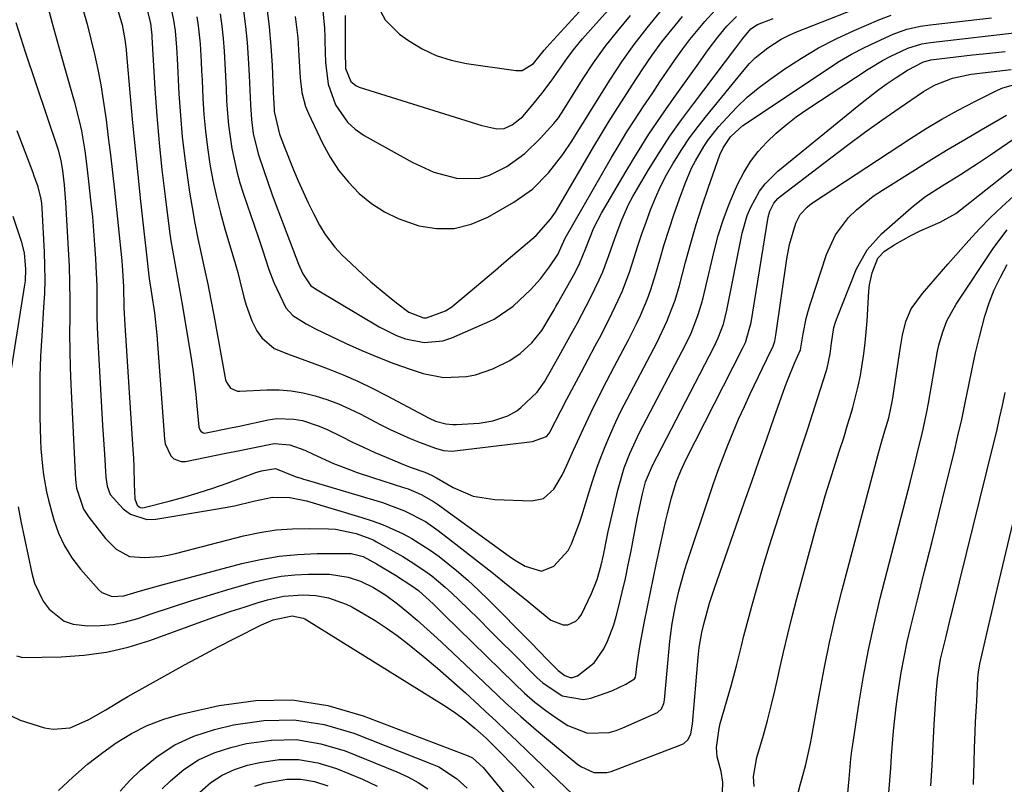
# Model space of a CAD drawing. Units: inches. Extents: x 1831092 to 1836547, y 468613 to 473893.
# Drawn here: x 1836150 to 1836360, y 470483 to 470645 of the extents above; entities that cross this region are included whole.
import ezdxf

# ---------------------------------------------------------------- set-up
doc = ezdxf.new("R2010")
doc.units = ezdxf.units.IN
doc.header["$MEASUREMENT"] = 0
doc.layers.add('7', color=7, linetype='Continuous')
doc.layers.add('8', color=7, linetype='Continuous')

msp = doc.modelspace()

# ---------------------------------------------------------------- linework, layer by layer
at = {"layer": '7', "color": 18}
for points in [[(1836227.1, 470646.93, 1814), (1836228.13, 470645.08, 1814), (1836231.16, 470642.05, 1814), (1836233.07, 470640.71, 1814), (1836235.95, 470638.97, 1814), (1836238.94, 470637.53, 1814), (1836242.11, 470636.53, 1814), (1836245.4, 470635.81, 1814), (1836255.86, 470634.31, 1814), (1836257.24, 470634.37, 1814), (1836259.62, 470635.81, 1814), (1836261.92, 470638.65, 1814), (1836263.12, 470640.03, 1814), (1836275.58, 470653.7, 1814)], [(1836219.59, 470646.01, 1816), (1836219.65, 470643.18, 1816), (1836219.61, 470638.38, 1816), (1836219.69, 470634.75, 1816), (1836220.8, 470632.03, 1816), (1836221.9, 470631.13, 1816), (1836222.57, 470630.83, 1816), (1836248.69, 470622.64, 1816), (1836251.83, 470621.98, 1816), (1836253.37, 470622.05, 1816), (1836255.12, 470622.82, 1816), (1836257.34, 470624.6, 1816), (1836259.24, 470626.74, 1816), (1836261.42, 470629.46, 1816), (1836263.38, 470632.08, 1816), (1836265.39, 470634.94, 1816), (1836266.89, 470637.03, 1816), (1836268.44, 470639.07, 1816), (1836270.07, 470641.05, 1816), (1836271.74, 470642.99, 1816), (1836279.92, 470652.11, 1816)], [(1836156.05, 470649.49, 1838), (1836157.39, 470644.4, 1838), (1836158.79, 470639.31, 1838), (1836160.22, 470634.24, 1838), (1836162.06, 470627.85, 1838), (1836163.13, 470623.65, 1838), (1836163.57, 470621.53, 1838), (1836164.29, 470617.25, 1838), (1836164.59, 470615.1, 1838), (1836165.12, 470610.79, 1838), (1836165.61, 470606.2, 1838), (1836165.91, 470603.25, 1838), (1836166.17, 470600.3, 1838), (1836166.39, 470597.34, 1838), (1836166.57, 470594.38, 1838), (1836166.66, 470592.77, 1838), (1836166.83, 470588.46, 1838), (1836166.87, 470586.3, 1838), (1836166.89, 470581.99, 1838), (1836166.93, 470579.83, 1838), (1836167.12, 470575.52, 1838), (1836168.1, 470559, 1838), (1836168.35, 470554.89, 1838), (1836168.48, 470552.84, 1838), (1836168.8, 470547.96, 1838), (1836169.06, 470546.06, 1838), (1836169.66, 470544.27, 1838), (1836172.43, 470541.27, 1838), (1836173.99, 470540.12, 1838), (1836177.49, 470539, 1838), (1836179.42, 470539.03, 1838), (1836192.06, 470541.14, 1838), (1836194.1, 470541.5, 1838), (1836196.13, 470541.9, 1838), (1836200.16, 470542.84, 1838), (1836204.18, 470543.68, 1838), (1836207.83, 470543.62, 1838), (1836211.42, 470542.9, 1838), (1836223.16, 470539.42, 1838), (1836225.37, 470538.71, 1838), (1836227.54, 470537.91, 1838), (1836231.77, 470536.03, 1838), (1836233.81, 470534.93, 1838), (1836237.71, 470532.46, 1838), (1836239.58, 470531.09, 1838), (1836243.27, 470528.11, 1838), (1836245.65, 470526.08, 1838), (1836247.94, 470523.95, 1838), (1836250.19, 470521.77, 1838), (1836258.83, 470513.06, 1838), (1836261.14, 470510.73, 1838), (1836262.28, 470509.55, 1838), (1836264.86, 470506.9, 1838), (1836266.3, 470505.82, 1838), (1836267.4, 470505.42, 1838), (1836267.95, 470505.39, 1838), (1836269, 470505.76, 1838), (1836272.55, 470508.49, 1838), (1836274.56, 470511.51, 1838), (1836275.36, 470513.16, 1838), (1836276.68, 470516.58, 1838), (1836277.2, 470518.35, 1838), (1836277.77, 470520.59, 1838), (1836278.48, 470523.51, 1838), (1836279.15, 470526.43, 1838), (1836279.78, 470529.37, 1838), (1836280.37, 470532.31, 1838), (1836281.69, 470539.21, 1838), (1836282.22, 470541.81, 1838), (1836282.79, 470544.39, 1838), (1836283.43, 470546.96, 1838), (1836284.89, 470550.46, 1838), (1836298.02, 470575.73, 1838), (1836298.9, 470577.58, 1838), (1836299.97, 470580.47, 1838), (1836300.73, 470583.46, 1838), (1836304, 470599.77, 1838), (1836305.04, 470603.51, 1838), (1836305.79, 470605.3, 1838), (1836307.68, 470608.69, 1838), (1836308.82, 470610.24, 1838), (1836311.57, 470612.96, 1838), (1836329.11, 470627.3, 1838), (1836332.71, 470630.09, 1838), (1836334.56, 470631.41, 1838), (1836336.44, 470632.69, 1838), (1836339.11, 470634.45, 1838), (1836342.48, 470636.22, 1838), (1836343.82, 470636.56, 1838), (1836344.05, 470636.59, 1838), (1836352.89, 470637.64, 1838), (1836355.19, 470637.9, 1838), (1836359.81, 470638.35, 1838)], [(1836163.92, 470647.4, 1836), (1836164.78, 470644.21, 1836), (1836165.59, 470641, 1836), (1836166.37, 470637.79, 1836), (1836167.07, 470634.56, 1836), (1836167.7, 470631.31, 1836), (1836168.24, 470628.05, 1836), (1836168.83, 470623.87, 1836), (1836169.3, 470620.14, 1836), (1836169.75, 470616.4, 1836), (1836170.18, 470612.66, 1836), (1836170.58, 470608.92, 1836), (1836172.15, 470593.93, 1836), (1836172.25, 470592.9, 1836), (1836172.53, 470588.47, 1836), (1836172.62, 470583.9, 1836), (1836172.82, 470580.26, 1836), (1836172.96, 470578.06, 1836), (1836173.23, 470573.66, 1836), (1836173.37, 470571.46, 1836), (1836174.54, 470553.81, 1836), (1836174.64, 470551.98, 1836), (1836174.73, 470550.16, 1836), (1836174.82, 470546.5, 1836), (1836174.9, 470543.34, 1836), (1836175.43, 470542.04, 1836), (1836175.75, 470541.74, 1836), (1836176.1, 470541.54, 1836), (1836176.5, 470541.47, 1836), (1836176.94, 470541.5, 1836), (1836182.23, 470542.88, 1836), (1836185.33, 470543.74, 1836), (1836188.42, 470544.66, 1836), (1836191.48, 470545.66, 1836), (1836194.52, 470546.71, 1836), (1836200.62, 470548.93, 1836), (1836201.87, 470549.33, 1836), (1836204.81, 470549.79, 1836), (1836209.01, 470548.13, 1836), (1836210.18, 470547.74, 1836), (1836210.77, 470547.55, 1836), (1836211.37, 470547.37, 1836), (1836227.54, 470542.55, 1836), (1836232.23, 470540.82, 1836), (1836236.66, 470538.53, 1836), (1836239.39, 470536.63, 1836), (1836243.78, 470533.23, 1836), (1836247.28, 470530.5, 1836), (1836250.77, 470527.75, 1836), (1836254.24, 470524.97, 1836), (1836257.7, 470522.18, 1836), (1836263.33, 470517.58, 1836), (1836265.95, 470516.6, 1836), (1836266.92, 470516.62, 1836), (1836268.63, 470517.35, 1836), (1836269.28, 470517.99, 1836), (1836269.81, 470518.78, 1836), (1836271.97, 470523.24, 1836), (1836273.17, 470526.2, 1836), (1836274.04, 470529.27, 1836), (1836274.49, 470531.36, 1836), (1836275.21, 470535.02, 1836), (1836275.52, 470536.45, 1836), (1836275.84, 470537.88, 1836), (1836277.52, 470545.22, 1836), (1836278.89, 470549.95, 1836), (1836280.08, 470553.02, 1836), (1836282.19, 470557.48, 1836), (1836291.98, 470576.19, 1836), (1836293.13, 470578.57, 1836), (1836294.56, 470582.27, 1836), (1836295.32, 470584.79, 1836), (1836295.65, 470586.07, 1836), (1836297.99, 470595.96, 1836), (1836298.88, 470599.29, 1836), (1836299.9, 470602.58, 1836), (1836301.12, 470605.8, 1836), (1836302.46, 470608.98, 1836), (1836303.05, 470610.26, 1836), (1836304.31, 470612.68, 1836), (1836305.74, 470614.98, 1836), (1836307.4, 470617.12, 1836), (1836309.22, 470619.15, 1836), (1836311.22, 470621.03, 1836), (1836313.29, 470622.83, 1836), (1836315.47, 470624.49, 1836), (1836317.71, 470626.06, 1836), (1836330.72, 470634.6, 1836), (1836333.81, 470636.47, 1836), (1836335.4, 470637.31, 1836), (1836339.18, 470639.09, 1836), (1836342.13, 470640.02, 1836), (1836343.98, 470640.31, 1836), (1836363.59, 470642.54, 1836)], [(1836171.22, 470647.38, 1834), (1836172.21, 470644.07, 1834), (1836172.81, 470640.94, 1834), (1836173.09, 470638.83, 1834), (1836173.19, 470637.77, 1834), (1836173.96, 470628.8, 1834), (1836174.45, 470623.25, 1834), (1836174.98, 470617.7, 1834), (1836175.54, 470612.16, 1834), (1836176.13, 470606.62, 1834), (1836177.82, 470591.4, 1834), (1836177.98, 470590.13, 1834), (1836178.49, 470586.97, 1834), (1836179.12, 470582.9, 1834), (1836179.62, 470578.18, 1834), (1836181.23, 470556.03, 1834), (1836181.38, 470555.07, 1834), (1836182.56, 470552.47, 1834), (1836183.23, 470551.85, 1834), (1836184.79, 470551.26, 1834), (1836185.7, 470551.28, 1834), (1836194.27, 470553.04, 1834), (1836196.17, 470553.43, 1834), (1836199.98, 470554.22, 1834), (1836204.57, 470555.1, 1834), (1836207.86, 470554.84, 1834), (1836211.03, 470553.72, 1834), (1836212.85, 470552.82, 1834), (1836217.14, 470550.84, 1834), (1836220.53, 470549.56, 1834), (1836222.17, 470548.98, 1834), (1836225.46, 470547.89, 1834), (1836232.04, 470545.79, 1834), (1836233, 470545.47, 1834), (1836235.78, 470544.3, 1834), (1836238.39, 470542.8, 1834), (1836239.22, 470542.23, 1834), (1836254.49, 470531.16, 1834), (1836255.58, 470530.41, 1834), (1836257.84, 470529.05, 1834), (1836261.33, 470527.99, 1834), (1836263.94, 470529.07, 1834), (1836267, 470532.39, 1834), (1836267.74, 470533.8, 1834), (1836269.43, 470538.25, 1834), (1836269.92, 470539.76, 1834), (1836271.45, 470544.82, 1834), (1836272.26, 470547.36, 1834), (1836273.11, 470549.88, 1834), (1836274.03, 470552.37, 1834), (1836275, 470554.85, 1834), (1836276.04, 470557.3, 1834), (1836277.13, 470559.73, 1834), (1836278.29, 470562.13, 1834), (1836279.5, 470564.5, 1834), (1836285.91, 470576.66, 1834), (1836287.99, 470581.04, 1834), (1836289.7, 470585.57, 1834), (1836290.62, 470588.67, 1834), (1836291.93, 470593.63, 1834), (1836293.04, 470597.65, 1834), (1836294.22, 470601.66, 1834), (1836295.5, 470605.63, 1834), (1836296.84, 470609.58, 1834), (1836299.24, 470616.4, 1834), (1836299.91, 470617.94, 1834), (1836301.52, 470620.23, 1834), (1836303.38, 470622.05, 1834), (1836304.11, 470622.63, 1834), (1836304.87, 470623.17, 1834), (1836322.16, 470634.71, 1834), (1836324.67, 470636.3, 1834), (1836327.22, 470637.8, 1834), (1836329.84, 470639.17, 1834), (1836332.52, 470640.45, 1834), (1836336.08, 470642.06, 1834), (1836338.93, 470643.1, 1834), (1836341.89, 470643.77, 1834), (1836343.9, 470644.06, 1834), (1836356.94, 470645.52, 1834)], [(1836177.5, 470647.46, 1832), (1836178.27, 470644.41, 1832), (1836178.52, 470641.86, 1832), (1836178.55, 470641.43, 1832), (1836179.2, 470630.43, 1832), (1836179.6, 470624.7, 1832), (1836180.08, 470618.97, 1832), (1836180.68, 470613.25, 1832), (1836181.36, 470607.55, 1832), (1836182.33, 470600.12, 1832), (1836182.61, 470598.13, 1832), (1836182.91, 470596.15, 1832), (1836183.61, 470592.2, 1832), (1836184.34, 470588.26, 1832), (1836184.69, 470586.28, 1832), (1836185.03, 470584.3, 1832), (1836186.95, 470572.72, 1832), (1836187.32, 470570.32, 1832), (1836187.91, 470565.52, 1832), (1836188.14, 470563.11, 1832), (1836188.53, 470558.63, 1832), (1836188.77, 470558.01, 1832), (1836188.95, 470557.73, 1832), (1836189.43, 470557.36, 1832), (1836189.72, 470557.31, 1832), (1836191.85, 470557.7, 1832), (1836195.58, 470558.49, 1832), (1836196.82, 470558.75, 1832), (1836203.24, 470560.13, 1832), (1836205.07, 470560.39, 1832), (1836208.72, 470560.31, 1832), (1836210.53, 470559.97, 1832), (1836214.08, 470558.83, 1832), (1836215.8, 470558.1, 1832), (1836218.81, 470556.61, 1832), (1836221.15, 470555.43, 1832), (1836223.51, 470554.3, 1832), (1836225.89, 470553.23, 1832), (1836228.3, 470552.2, 1832), (1836231.55, 470550.85, 1832), (1836233.41, 470550.11, 1832), (1836236.53, 470549, 1832), (1836238.11, 470548.31, 1832), (1836239.02, 470547.82, 1832), (1836242.54, 470545.78, 1832), (1836246.82, 470543.96, 1832), (1836251.41, 470543.22, 1832), (1836259.28, 470542.94, 1832), (1836261.74, 470543.46, 1832), (1836263.93, 470545.4, 1832), (1836265.74, 470548.37, 1832), (1836266.7, 470550.5, 1832), (1836268.13, 470553.69, 1832), (1836270.25, 470558.29, 1832), (1836271.84, 470561.64, 1832), (1836273.46, 470564.96, 1832), (1836275.13, 470568.26, 1832), (1836276.85, 470571.54, 1832), (1836279.82, 470577.13, 1832), (1836281.55, 470580.54, 1832), (1836282.35, 470582.28, 1832), (1836283.82, 470585.81, 1832), (1836284.49, 470587.6, 1832), (1836285.65, 470591.25, 1832), (1836286.46, 470594.13, 1832), (1836287.43, 470597.4, 1832), (1836288.44, 470600.65, 1832), (1836289.53, 470603.88, 1832), (1836290.66, 470607.09, 1832), (1836291.86, 470610.36, 1832), (1836293.22, 470613.62, 1832), (1836294.02, 470615.19, 1832), (1836295.83, 470618.22, 1832), (1836296.83, 470619.68, 1832), (1836299.04, 470622.43, 1832), (1836300.75, 470624.36, 1832), (1836302.85, 470626.57, 1832), (1836305.05, 470628.68, 1832), (1836307.39, 470630.62, 1832), (1836309.83, 470632.45, 1832), (1836313.06, 470634.7, 1832), (1836316.6, 470637, 1832), (1836320.21, 470639.15, 1832), (1836323.95, 470641.08, 1832), (1836327.78, 470642.86, 1832), (1836332.97, 470645.08, 1832), (1836335.59, 470646.07, 1832)], [(1836197.99, 470647.04, 1824), (1836198.46, 470643.68, 1824), (1836198.79, 470640.31, 1824), (1836199.03, 470636.93, 1824), (1836199.21, 470633.26, 1824), (1836199.36, 470630.15, 1824), (1836199.48, 470627.04, 1824), (1836199.69, 470623.93, 1824), (1836200.1, 470620.98, 1824), (1836201.14, 470616.63, 1824), (1836202.32, 470613.08, 1824), (1836203.18, 470610.61, 1824), (1836204.06, 470608.15, 1824), (1836204.96, 470605.69, 1824), (1836205.88, 470603.24, 1824), (1836209.68, 470593.23, 1824), (1836210.6, 470591.13, 1824), (1836212.34, 470588.63, 1824), (1836213.01, 470588.16, 1824), (1836213.35, 470587.94, 1824), (1836213.7, 470587.73, 1824), (1836226.85, 470579.89, 1824), (1836230.53, 470578.06, 1824), (1836232.46, 470577.38, 1824), (1836236.44, 470576.55, 1824), (1836240.35, 470576.91, 1824), (1836242.27, 470577.53, 1824), (1836250.38, 470581.1, 1824), (1836251.26, 470581.53, 1824), (1836255.28, 470584.28, 1824), (1836256.73, 470585.6, 1824), (1836258.99, 470587.79, 1824), (1836261.14, 470590.11, 1824), (1836263.05, 470592.63, 1824), (1836264.81, 470595.28, 1824), (1836266.34, 470598.71, 1824), (1836276.22, 470615.84, 1824), (1836277.83, 470618.58, 1824), (1836279.49, 470621.3, 1824), (1836281.2, 470623.98, 1824), (1836282.94, 470626.64, 1824), (1836284.96, 470629.63, 1824), (1836286.5, 470631.92, 1824), (1836288.05, 470634.2, 1824), (1836289.6, 470636.48, 1824), (1836291.33, 470638.94, 1824), (1836292.83, 470640.93, 1824), (1836296.01, 470644.78, 1824), (1836298.23, 470647.19, 1824)], [(1836202.95, 470647.68, 1822), (1836203.48, 470643.61, 1822), (1836203.85, 470639.52, 1822), (1836204.11, 470635.41, 1822), (1836204.41, 470628.2, 1822), (1836204.44, 470627.7, 1822), (1836204.51, 470625.66, 1822), (1836205.69, 470620.82, 1822), (1836206.28, 470619.22, 1822), (1836206.6, 470618.42, 1822), (1836208.67, 470613.24, 1822), (1836209.65, 470610.89, 1822), (1836210.68, 470608.55, 1822), (1836211.77, 470606.25, 1822), (1836212.91, 470603.97, 1822), (1836214.2, 470601.46, 1822), (1836215.35, 470599.5, 1822), (1836217.44, 470596.8, 1822), (1836218.99, 470595.14, 1822), (1836219.81, 470594.35, 1822), (1836223.34, 470591.04, 1822), (1836225.07, 470589.47, 1822), (1836228.66, 470586.46, 1822), (1836230.5, 470585.02, 1822), (1836233.14, 470583.04, 1822), (1836236.26, 470581.78, 1822), (1836236.92, 470581.78, 1822), (1836240.95, 470583.31, 1822), (1836242.3, 470584.16, 1822), (1836242.81, 470584.57, 1822), (1836246.16, 470587.4, 1822), (1836249.76, 470590.44, 1822), (1836251.56, 470591.96, 1822), (1836253.36, 470593.48, 1822), (1836260.22, 470599.31, 1822), (1836263.27, 470602.74, 1822), (1836264.3, 470604.28, 1822), (1836264.78, 470605.07, 1822), (1836272.68, 470618.58, 1822), (1836273.63, 470620.18, 1822), (1836275.57, 470623.36, 1822), (1836277.57, 470626.51, 1822), (1836279.58, 470629.65, 1822), (1836280.6, 470631.21, 1822), (1836282.88, 470634.71, 1822), (1836284.85, 470637.59, 1822), (1836286.9, 470640.42, 1822), (1836289.07, 470643.15, 1822), (1836291.32, 470645.83, 1822)], [(1836214.86, 470647.03, 1818), (1836215.24, 470643.36, 1818), (1836215.28, 470641.51, 1818), (1836215.3, 470640.59, 1818), (1836215.41, 470636.01, 1818), (1836216, 470631.43, 1818), (1836217.54, 470627.08, 1818), (1836220.09, 470623.34, 1818), (1836221.77, 470621.86, 1818), (1836223.66, 470620.56, 1818), (1836233.89, 470614.86, 1818), (1836238.44, 470612.78, 1818), (1836243.25, 470611.44, 1818), (1836248.03, 470611.4, 1818), (1836250.3, 470612.08, 1818), (1836253.94, 470613.97, 1818), (1836257.76, 470616.69, 1818), (1836261.15, 470619.94, 1818), (1836263.97, 470623.07, 1818), (1836264.92, 470624.31, 1818), (1836266.06, 470626.04, 1818), (1836270.06, 470632.4, 1818), (1836272.41, 470635.96, 1818), (1836274.88, 470639.44, 1818), (1836277.52, 470642.79, 1818), (1836280.26, 470646.05, 1818)], [(1836188.1, 470645.73, 1828), (1836188.4, 470643.83, 1828), (1836188.78, 470640.01, 1828), (1836189.01, 470636.16, 1828), (1836189.11, 470634.24, 1828), (1836189.21, 470632.32, 1828), (1836189.39, 470628.5, 1828), (1836189.62, 470624.97, 1828), (1836189.94, 470621.46, 1828), (1836190.38, 470617.96, 1828), (1836190.9, 470614.47, 1828), (1836191.54, 470610.99, 1828), (1836192.27, 470607.54, 1828), (1836193.13, 470604.12, 1828), (1836194.06, 470600.71, 1828), (1836196.3, 470593.13, 1828), (1836196.79, 470591.41, 1828), (1836197.26, 470589.68, 1828), (1836198.11, 470586.21, 1828), (1836198.57, 470584.49, 1828), (1836199.81, 470581.17, 1828), (1836200.88, 470579.02, 1828), (1836201.9, 470577.55, 1828), (1836204.55, 470575.31, 1828), (1836207.92, 470573.95, 1828), (1836209.68, 470573.33, 1828), (1836213.17, 470572.04, 1828), (1836216.04, 470570.94, 1828), (1836219.19, 470569.67, 1828), (1836222.3, 470568.33, 1828), (1836225.36, 470566.86, 1828), (1836228.39, 470565.32, 1828), (1836237.44, 470560.47, 1828), (1836238.82, 470559.85, 1828), (1836241.03, 470559.27, 1828), (1836242.53, 470559.14, 1828), (1836243.29, 470559.14, 1828), (1836248.11, 470559.42, 1828), (1836251.02, 470559.94, 1828), (1836254.21, 470560.97, 1828), (1836256.07, 470562.05, 1828), (1836256.91, 470562.74, 1828), (1836260.4, 470566, 1828), (1836262, 470568.23, 1828), (1836264.1, 470571.96, 1828), (1836265.08, 470573.71, 1828), (1836267.03, 470577.22, 1828), (1836268.96, 470580.74, 1828), (1836269.91, 470582.51, 1828), (1836271.74, 470586.08, 1828), (1836273.58, 470589.85, 1828), (1836274.34, 470591.56, 1828), (1836275.65, 470595.08, 1828), (1836276.89, 470598.63, 1828), (1836278.27, 470602.3, 1828), (1836279.83, 470605.88, 1828), (1836280.73, 470607.61, 1828), (1836281.7, 470609.31, 1828), (1836284.06, 470613.24, 1828), (1836286.31, 470616.85, 1828), (1836288.63, 470620.4, 1828), (1836291.08, 470623.87, 1828), (1836293.6, 470627.29, 1828), (1836302.62, 470639.13, 1828), (1836304.13, 470641.15, 1828), (1836305.81, 470643.17, 1828), (1836307.21, 470644.09, 1828), (1836310.53, 470645.4, 1828)], [(1836193.04, 470646.39, 1826), (1836193.43, 470643.76, 1826), (1836193.7, 470641.11, 1826), (1836193.91, 470638.46, 1826), (1836194.06, 470635.75, 1826), (1836194.2, 470633.14, 1826), (1836194.33, 470630.53, 1826), (1836194.44, 470627.91, 1826), (1836194.6, 470625.19, 1826), (1836194.82, 470622.7, 1826), (1836195.52, 470617.75, 1826), (1836196.58, 470612.87, 1826), (1836197.26, 470610.47, 1826), (1836198.01, 470608.08, 1826), (1836201.12, 470599.03, 1826), (1836202.06, 470596.23, 1826), (1836203.43, 470592.04, 1826), (1836204.48, 470589.29, 1826), (1836205.07, 470587.94, 1826), (1836207.04, 470583.91, 1826), (1836208.47, 470582.3, 1826), (1836211.31, 470580.53, 1826), (1836213.32, 470579.5, 1826), (1836219.81, 470576.39, 1826), (1836223.16, 470574.86, 1826), (1836226.54, 470573.43, 1826), (1836229.98, 470572.12, 1826), (1836233.44, 470570.9, 1826), (1836236.19, 470570, 1826), (1836240.48, 470569.12, 1826), (1836245.41, 470569.34, 1826), (1836247.31, 470569.73, 1826), (1836250.97, 470570.94, 1826), (1836254.62, 470572.77, 1826), (1836256.82, 470574.23, 1826), (1836259.27, 470576.51, 1826), (1836261.4, 470579.15, 1826), (1836263.21, 470582.08, 1826), (1836264.01, 470583.5, 1826), (1836264.41, 470584.21, 1826), (1836264.8, 470584.91, 1826), (1836268.46, 470591.47, 1826), (1836269.47, 470593.46, 1826), (1836270.73, 470596.58, 1826), (1836272.44, 470600.91, 1826), (1836274.05, 470604.05, 1826), (1836279.31, 470612.99, 1826), (1836281.71, 470616.93, 1826), (1836284.17, 470620.82, 1826), (1836286.74, 470624.65, 1826), (1836289.38, 470628.43, 1826), (1836292.76, 470633.14, 1826), (1836294.75, 470635.92, 1826), (1836296.73, 470638.7, 1826), (1836298.77, 470641.44, 1826), (1836300.69, 470643.73, 1826), (1836302.77, 470645.85, 1826)], [(1836149.89, 470621.57, 1842), (1836153.23, 470612.68, 1842), (1836153.49, 470611.99, 1842), (1836154.26, 470609.9, 1842), (1836154.97, 470606.98, 1842), (1836155.09, 470606.06, 1842), (1836155.17, 470605.13, 1842), (1836155.66, 470595.78, 1842), (1836155.76, 470592.84, 1842), (1836155.79, 470589.91, 1842), (1836155.71, 470586.98, 1842), (1836155.56, 470584.05, 1842), (1836155.15, 470578, 1842), (1836154.92, 470573.69, 1842), (1836154.77, 470569.38, 1842), (1836154.73, 470565.07, 1842), (1836154.78, 470560.76, 1842), (1836154.9, 470555.83, 1842), (1836154.98, 470553.98, 1842), (1836155.29, 470550.31, 1842), (1836155.52, 470548.48, 1842), (1836156.17, 470544.86, 1842), (1836156.59, 470543.06, 1842), (1836157.71, 470538.93, 1842), (1836158.73, 470536.07, 1842), (1836159.98, 470533.35, 1842), (1836161.58, 470530.82, 1842), (1836163.42, 470528.42, 1842), (1836167.3, 470524.01, 1842), (1836167.91, 470523.47, 1842), (1836170.12, 470522.58, 1842), (1836172.62, 470522.74, 1842), (1836176.13, 470523.79, 1842), (1836180.49, 470525.03, 1842), (1836197.64, 470529.61, 1842), (1836201.6, 470530.5, 1842), (1836205.58, 470531.19, 1842), (1836209.6, 470531.56, 1842), (1836213.65, 470531.72, 1842), (1836220.88, 470531.74, 1842), (1836223.47, 470531.13, 1842), (1836226.31, 470529.55, 1842), (1836230.33, 470527.14, 1842), (1836233.79, 470524.91, 1842), (1836235.18, 470523.9, 1842), (1836238.39, 470520.98, 1842), (1836240.69, 470518.75, 1842), (1836255.59, 470504.1, 1842), (1836257.74, 470502.1, 1842), (1836259.95, 470500.19, 1842), (1836262.27, 470498.41, 1842), (1836264.65, 470496.71, 1842), (1836266.94, 470495.18, 1842), (1836271.13, 470493.57, 1842), (1836275.7, 470493.75, 1842), (1836277.17, 470494.16, 1842), (1836278.61, 470494.7, 1842), (1836285.96, 470498, 1842), (1836286.85, 470498.74, 1842), (1836287.32, 470499.85, 1842), (1836287.4, 470500.25, 1842), (1836287.46, 470500.65, 1842), (1836288.63, 470513.16, 1842), (1836289.09, 470516.9, 1842), (1836289.77, 470520.6, 1842), (1836290.51, 470523.73, 1842), (1836291.81, 470528.36, 1842), (1836292.3, 470529.89, 1842), (1836296.85, 470543.62, 1842), (1836297.81, 470546.43, 1842), (1836298.81, 470549.23, 1842), (1836299.85, 470552.02, 1842), (1836300.92, 470554.79, 1842), (1836302.04, 470557.54, 1842), (1836303.2, 470560.28, 1842), (1836304.43, 470562.99, 1842), (1836305.69, 470565.68, 1842), (1836310.09, 470574.8, 1842), (1836310.45, 470575.61, 1842), (1836310.88, 470576.86, 1842), (1836311.15, 470578.15, 1842), (1836313.48, 470594.32, 1842), (1836314.04, 470597.35, 1842), (1836315.34, 470601.91, 1842), (1836316.29, 470603.79, 1842), (1836317.76, 470605.35, 1842), (1836318.32, 470605.8, 1842), (1836318.91, 470606.21, 1842), (1836339.7, 470619.9, 1842), (1836343.03, 470622, 1842), (1836346.41, 470624.02, 1842), (1836349.87, 470625.92, 1842), (1836353.37, 470627.73, 1842), (1836358.25, 470630.14, 1842), (1836359.36, 470630.64, 1842), (1836362.86, 470631.64, 1842)], [(1836150.13, 470541.65, 1844), (1836150.74, 470538.6, 1844), (1836153.02, 470527.55, 1844), (1836153.61, 470525.48, 1844), (1836155.45, 470521.65, 1844), (1836156.7, 470519.9, 1844), (1836159.91, 470517.38, 1844), (1836161.82, 470516.73, 1844), (1836164.96, 470516.37, 1844), (1836167.67, 470516.43, 1844), (1836170.35, 470516.69, 1844), (1836172.98, 470517.23, 1844), (1836175.59, 470517.97, 1844), (1836178.62, 470519.01, 1844), (1836182.74, 470520.38, 1844), (1836186.86, 470521.71, 1844), (1836191.01, 470522.98, 1844), (1836195.16, 470524.21, 1844), (1836200.4, 470525.71, 1844), (1836203.21, 470526.39, 1844), (1836206.05, 470526.92, 1844), (1836208.92, 470527.21, 1844), (1836211.81, 470527.35, 1844), (1836216.26, 470527.33, 1844), (1836220.27, 470526.7, 1844), (1836222.86, 470525.86, 1844), (1836225.64, 470524.51, 1844), (1836228.29, 470522.9, 1844), (1836230.76, 470521.05, 1844), (1836232.75, 470519.4, 1844), (1836234.92, 470517.57, 1844), (1836237.06, 470515.7, 1844), (1836239.17, 470513.79, 1844), (1836241.24, 470511.85, 1844), (1836250.41, 470503.11, 1844), (1836253.65, 470500.08, 1844), (1836256.94, 470497.11, 1844), (1836260.29, 470494.21, 1844), (1836263.69, 470491.36, 1844), (1836269.05, 470486.96, 1844), (1836269.83, 470486.41, 1844), (1836272.43, 470485.26, 1844), (1836275.21, 470485.22, 1844), (1836276.12, 470485.47, 1844), (1836290.97, 470491.07, 1844), (1836291.56, 470491.38, 1844), (1836292.47, 470492.26, 1844), (1836293.03, 470493.47, 1844), (1836293.44, 470495.48, 1844), (1836294.6, 470509.65, 1844), (1836294.83, 470511.78, 1844), (1836295.41, 470514.94, 1844), (1836295.88, 470517.04, 1844), (1836297.05, 470521.23, 1844), (1836298.07, 470524.36, 1844), (1836304.4, 470542.49, 1844), (1836305.99, 470547.04, 1844), (1836307.59, 470551.58, 1844), (1836309.19, 470556.13, 1844), (1836310.8, 470560.67, 1844), (1836313.13, 470567.23, 1844), (1836313.59, 470568.48, 1844), (1836315.12, 470572.18, 1844), (1836316.36, 470575.04, 1844), (1836316.45, 470575.47, 1844), (1836316.91, 470578.44, 1844), (1836317.55, 470581.66, 1844), (1836317.97, 470583.25, 1844), (1836318.45, 470584.82, 1844), (1836321.89, 470595.28, 1844), (1836323.8, 470599.45, 1844), (1836326.57, 470603.1, 1844), (1836328.23, 470604.73, 1844), (1836331.83, 470607.65, 1844), (1836333.75, 470608.96, 1844), (1836340.79, 470613.34, 1844), (1836344.26, 470615.48, 1844), (1836347.75, 470617.6, 1844), (1836351.25, 470619.69, 1844), (1836354.77, 470621.75, 1844), (1836360.12, 470624.87, 1844)], [(1836299.71, 470478.68, 1846), (1836299.85, 470483.14, 1846), (1836299.52, 470485.46, 1846), (1836298.63, 470488.56, 1846), (1836298.5, 470490.57, 1846), (1836299.05, 470494.58, 1846), (1836299.31, 470495.63, 1846), (1836301.61, 470503.64, 1846), (1836302.2, 470505.74, 1846), (1836302.77, 470507.86, 1846), (1836303.83, 470512.1, 1846), (1836304.35, 470514.23, 1846), (1836305.45, 470518.47, 1846), (1836306.03, 470520.58, 1846), (1836307.21, 470524.83, 1846), (1836308.43, 470529.05, 1846), (1836309.69, 470533.26, 1846), (1836311.02, 470537.44, 1846), (1836312.39, 470541.62, 1846), (1836313.54, 470545.03, 1846), (1836315.03, 470549.49, 1846), (1836316.51, 470553.96, 1846), (1836317.97, 470558.43, 1846), (1836319.41, 470562.91, 1846), (1836321.8, 470570.41, 1846), (1836322.02, 470571.15, 1846), (1836322.66, 470574.16, 1846), (1836322.96, 470576.45, 1846), (1836323.47, 470579.74, 1846), (1836323.81, 470580.9, 1846), (1836324.21, 470582.05, 1846), (1836328.28, 470592.2, 1846), (1836330.49, 470596.25, 1846), (1836333.58, 470599.68, 1846), (1836339.85, 470605.17, 1846), (1836342.76, 470607.48, 1846), (1836346.44, 470609.85, 1846), (1836350.34, 470612.24, 1846), (1836354.18, 470614.75, 1846), (1836355.45, 470615.6, 1846), (1836356.72, 470616.45, 1846), (1836362.6, 470620.47, 1846)], [(1836306.49, 470482.24, 1848), (1836306.34, 470484.39, 1848), (1836307.09, 470488.39, 1848), (1836308.48, 470493.19, 1848), (1836309.34, 470496.3, 1848), (1836310.16, 470499.42, 1848), (1836310.92, 470502.56, 1848), (1836311.64, 470505.7, 1848), (1836311.92, 470507.02, 1848), (1836312.78, 470510.82, 1848), (1836313.67, 470514.62, 1848), (1836314.62, 470518.4, 1848), (1836315.61, 470522.17, 1848), (1836319.85, 470537.82, 1848), (1836320.72, 470540.93, 1848), (1836321.62, 470544.03, 1848), (1836322.57, 470547.11, 1848), (1836323.8, 470550.92, 1848), (1836324.68, 470553.62, 1848), (1836325.54, 470556.33, 1848), (1836326.37, 470559.05, 1848), (1836327.18, 470561.78, 1848), (1836327.47, 470562.75, 1848), (1836328.63, 470567.27, 1848), (1836329.1, 470569.56, 1848), (1836329.83, 470574.18, 1848), (1836330.11, 470576.49, 1848), (1836330.49, 470581.15, 1848), (1836330.86, 470587.45, 1848), (1836331, 470588.79, 1848), (1836331.57, 470591.4, 1848), (1836332.76, 470594.46, 1848), (1836334.22, 470595.97, 1848), (1836336.43, 470597.36, 1848), (1836339.97, 470599.38, 1848), (1836341.79, 470600.27, 1848), (1836346.03, 470602.12, 1848), (1836349.35, 470603.97, 1848), (1836352.37, 470606.33, 1848), (1836353.37, 470607.13, 1848), (1836354.37, 470607.93, 1848), (1836361.44, 470613.5, 1848)], [(1836149.02, 470603.41, 1844), (1836150.81, 470598.09, 1844), (1836151.45, 470595.6, 1844), (1836151.73, 470592.11, 1844), (1836151.62, 470589.65, 1844), (1836151.52, 470588.83, 1844), (1836147.94, 470566.48, 1844)], [(1836325.75, 470474.13, 1852), (1836326.69, 470483.87, 1852), (1836326.85, 470485.58, 1852), (1836327.07, 470488.14, 1852), (1836327.27, 470489.84, 1852), (1836327.39, 470490.68, 1852), (1836328.82, 470500.15, 1852), (1836329.75, 470505.71, 1852), (1836330.79, 470511.25, 1852), (1836332, 470516.75, 1852), (1836333.32, 470522.23, 1852), (1836339.71, 470547.13, 1852), (1836340.79, 470551.41, 1852), (1836341.31, 470553.55, 1852), (1836341.99, 470556.35, 1852), (1836342.42, 470558.17, 1852), (1836343.18, 470561.83, 1852), (1836343.53, 470563.67, 1852), (1836345.5, 470574.7, 1852), (1836345.77, 470576.03, 1852), (1836346.5, 470578.64, 1852), (1836347.47, 470581.18, 1852), (1836349.42, 470584.74, 1852), (1836357.43, 470596.74, 1852), (1836360.3, 470600.5, 1852)], [(1836335.13, 470480.93, 1854), (1836335.33, 470483.54, 1854), (1836335.52, 470486.16, 1854), (1836335.72, 470488.77, 1854), (1836335.91, 470491.38, 1854), (1836336.13, 470494, 1854), (1836336.38, 470496.6, 1854), (1836336.69, 470499.2, 1854), (1836337.04, 470501.8, 1854), (1836337.77, 470506.48, 1854), (1836338.36, 470509.76, 1854), (1836339.05, 470513.01, 1854), (1836339.8, 470516.25, 1854), (1836341.21, 470521.91, 1854), (1836342.72, 470527.97, 1854), (1836344.23, 470534.03, 1854), (1836345.73, 470540.09, 1854), (1836347.24, 470546.16, 1854), (1836348.98, 470553.2, 1854), (1836349.82, 470556.71, 1854), (1836350.62, 470560.23, 1854), (1836351.36, 470563.77, 1854), (1836352.1, 470567.52, 1854), (1836352.8, 470570.96, 1854), (1836353.55, 470574.39, 1854), (1836354.39, 470577.79, 1854), (1836355.55, 470582.14, 1854), (1836356.47, 470584.99, 1854), (1836357.54, 470587.79, 1854), (1836358.83, 470590.48, 1854), (1836360.27, 470593.12, 1854)], [(1836344.08, 470482.39, 1856), (1836344.3, 470486.74, 1856), (1836344.54, 470491.09, 1856), (1836344.79, 470495.43, 1856), (1836345.18, 470502.03, 1856), (1836345.46, 470505.16, 1856), (1836346.14, 470509.29, 1856), (1836347.3, 470514.14, 1856), (1836348.25, 470518.05, 1856), (1836348.73, 470520.01, 1856), (1836357.4, 470555, 1856), (1836358.05, 470557.73, 1856), (1836358.67, 470560.46, 1856), (1836359.25, 470563.2, 1856), (1836359.81, 470565.95, 1856)], [(1836353.12, 470482.7, 1858), (1836353.23, 470487.34, 1858), (1836353.34, 470490.43, 1858), (1836353.48, 470493.85, 1858), (1836353.57, 470496.01, 1858), (1836353.79, 470500.35, 1858), (1836354.06, 470505.29, 1858), (1836354.19, 470506.51, 1858), (1836354.48, 470508.32, 1858), (1836354.73, 470509.52, 1858), (1836355.58, 470513.2, 1858), (1836356.15, 470515.64, 1858), (1836356.72, 470518.08, 1858), (1836357.29, 470520.51, 1858), (1836357.87, 470522.95, 1858), (1836365.92, 470556.81, 1858)], [(1836149.76, 470509.99, 1846), (1836151.17, 470509.68, 1846), (1836159.31, 470509.81, 1846), (1836164.12, 470510.12, 1846), (1836168.88, 470510.76, 1846), (1836173.54, 470511.86, 1846), (1836178.15, 470513.28, 1846), (1836189.96, 470517.58, 1846), (1836192.69, 470518.55, 1846), (1836195.42, 470519.49, 1846), (1836198.18, 470520.38, 1846), (1836200.94, 470521.24, 1846), (1836203.15, 470521.91, 1846), (1836206.51, 470522.67, 1846), (1836210.73, 470522.96, 1846), (1836213.41, 470522.82, 1846), (1836216.05, 470522.36, 1846), (1836219.83, 470521.01, 1846), (1836221.02, 470520.4, 1846), (1836223.59, 470518.96, 1846), (1836226, 470517.51, 1846), (1836228.36, 470515.98, 1846), (1836230.64, 470514.34, 1846), (1836232.87, 470512.62, 1846), (1836236.17, 470509.93, 1846), (1836239.22, 470507.38, 1846), (1836242.23, 470504.8, 1846), (1836245.19, 470502.15, 1846), (1836248.12, 470499.46, 1846), (1836249.44, 470498.21, 1846), (1836251.67, 470496.11, 1846), (1836253.9, 470494, 1846), (1836256.13, 470491.89, 1846), (1836258.35, 470489.78, 1846), (1836271.24, 470477.47, 1846)], [(1836146.92, 470498.12, 1848), (1836150.54, 470496.31, 1848), (1836155.74, 470494.75, 1848), (1836157.59, 470494.42, 1848), (1836161.19, 470494.72, 1848), (1836165.19, 470496.48, 1848), (1836168.74, 470498.54, 1848), (1836172.26, 470500.67, 1848), (1836173.45, 470501.35, 1848), (1836181.97, 470506.13, 1848), (1836185.51, 470508.08, 1848), (1836189.07, 470510.01, 1848), (1836192.65, 470511.9, 1848), (1836196.24, 470513.76, 1848), (1836201.82, 470516.61, 1848), (1836204.34, 470517.69, 1848), (1836208.38, 470518.54, 1848), (1836210.71, 470518.04, 1848), (1836211.07, 470517.86, 1848), (1836211.42, 470517.66, 1848), (1836240.57, 470499.54, 1848), (1836242.84, 470498.03, 1848), (1836245.03, 470496.41, 1848), (1836247.14, 470494.68, 1848), (1836249.56, 470492.49, 1848), (1836251.74, 470490.36, 1848), (1836252.46, 470489.63, 1848), (1836255.43, 470486.56, 1848), (1836257.61, 470484.28, 1848), (1836259.76, 470481.97, 1848)], [(1836171.8, 470481.29, 1852), (1836173.85, 470483.53, 1852), (1836176.13, 470485.74, 1852), (1836179.65, 470488.64, 1852), (1836183.4, 470491.12, 1852), (1836187.5, 470492.96, 1852), (1836191.83, 470494.38, 1852), (1836195.87, 470495.35, 1852), (1836202.37, 470496.28, 1852), (1836208.81, 470496.43, 1852), (1836215.17, 470495.39, 1852), (1836221.47, 470493.57, 1852), (1836238.12, 470487.03, 1852), (1836239.5, 470486.41, 1852), (1836243.3, 470483.95, 1852), (1836245.52, 470481.88, 1852)], [(1836180.74, 470481.79, 1854), (1836182.48, 470483.48, 1854), (1836185.36, 470485.86, 1854), (1836188.44, 470487.89, 1854), (1836191.8, 470489.4, 1854), (1836195.36, 470490.57, 1854), (1836198.67, 470491.36, 1854), (1836203.99, 470492.12, 1854), (1836209.27, 470492.22, 1854), (1836214.47, 470491.34, 1854), (1836219.63, 470489.81, 1854), (1836230.62, 470485.37, 1854), (1836232.9, 470484.32, 1854), (1836235.1, 470483.13, 1854), (1836237.17, 470481.74, 1854)], [(1836187.55, 470479.99, 1856), (1836191.08, 470483.08, 1856), (1836193.48, 470484.67, 1856), (1836196.11, 470485.85, 1856), (1836198.88, 470486.76, 1856), (1836201.47, 470487.38, 1856), (1836205.62, 470487.96, 1856), (1836209.73, 470488.02, 1856), (1836213.78, 470487.31, 1856), (1836217.79, 470486.08, 1856), (1836223.29, 470483.79, 1856), (1836226.44, 470482.3, 1856)], [(1836200.41, 470482.29, 1858), (1836202.41, 470482.95, 1858), (1836207.25, 470483.8, 1858), (1836210.2, 470483.84, 1858), (1836213.1, 470483.3, 1858), (1836215.97, 470482.38, 1858)]]:
    msp.add_polyline3d(points, dxfattribs=at)
at = {"layer": '8', "color": 18}
for points in [[(1836182.16, 470649.78, 1830), (1836183.17, 470645.07, 1830), (1836183.5, 470642.74, 1830), (1836183.77, 470639.21, 1830), (1836183.84, 470638.04, 1830), (1836183.91, 470636.86, 1830), (1836184.31, 470629.42, 1830), (1836184.62, 470624.81, 1830), (1836185.02, 470620.22, 1830), (1836185.55, 470615.63, 1830), (1836186.17, 470611.05, 1830), (1836186.55, 470608.5, 1830), (1836187.08, 470605.21, 1830), (1836187.66, 470601.94, 1830), (1836188.32, 470598.68, 1830), (1836189.02, 470595.43, 1830), (1836189.75, 470592.18, 1830), (1836190.44, 470588.93, 1830), (1836191.09, 470585.66, 1830), (1836191.71, 470582.4, 1830), (1836194.23, 470568.66, 1830), (1836194.38, 470568.14, 1830), (1836195.29, 470566.85, 1830), (1836196.73, 470566.23, 1830), (1836197.26, 470566.2, 1830), (1836202.97, 470566.5, 1830), (1836205.58, 470566.5, 1830), (1836208.16, 470566.32, 1830), (1836210.71, 470565.88, 1830), (1836213.25, 470565.27, 1830), (1836215.73, 470564.45, 1830), (1836218.18, 470563.54, 1830), (1836220.57, 470562.48, 1830), (1836222.93, 470561.34, 1830), (1836227.08, 470559.16, 1830), (1836229.16, 470558.12, 1830), (1836233.4, 470556.21, 1830), (1836235.56, 470555.35, 1830), (1836238.79, 470554.12, 1830), (1836240.52, 470553.66, 1830), (1836242.3, 470553.52, 1830), (1836242.89, 470553.54, 1830), (1836243.49, 470553.6, 1830), (1836259.43, 470555.51, 1830), (1836262.38, 470556.63, 1830), (1836262.87, 470557.14, 1830), (1836263.01, 470557.4, 1830), (1836263.08, 470557.52, 1830), (1836266.75, 470564.56, 1830), (1836268.24, 470567.4, 1830), (1836269.73, 470570.23, 1830), (1836271.24, 470573.05, 1830), (1836272.76, 470575.87, 1830), (1836273.7, 470577.6, 1830), (1836275.74, 470581.53, 1830), (1836277.64, 470585.53, 1830), (1836278.52, 470587.56, 1830), (1836280.09, 470591.69, 1830), (1836281.03, 470594.61, 1830), (1836281.83, 470597.13, 1830), (1836282.67, 470599.64, 1830), (1836283.54, 470602.13, 1830), (1836284.51, 470604.76, 1830), (1836285.53, 470607.27, 1830), (1836286.65, 470609.74, 1830), (1836287.89, 470612.15, 1830), (1836289.23, 470614.51, 1830), (1836291.13, 470617.54, 1830), (1836292.81, 470620.02, 1830), (1836294.59, 470622.43, 1830), (1836296.44, 470624.8, 1830), (1836304.42, 470634.52, 1830), (1836305.56, 470635.8, 1830), (1836306.75, 470637.02, 1830), (1836309.39, 470639.19, 1830), (1836312.28, 470641.02, 1830), (1836313.81, 470641.78, 1830), (1836315.38, 470642.47, 1830), (1836329.83, 470648.15, 1830)], [(1836209, 470645.82, 1820), (1836209.54, 470641.25, 1820), (1836209.76, 470637.47, 1820), (1836210.05, 470632.77, 1820), (1836210.41, 470629.65, 1820), (1836211.22, 470626.67, 1820), (1836211.82, 470625.22, 1820), (1836214.82, 470618.9, 1820), (1836216.42, 470615.97, 1820), (1836218.22, 470613.19, 1820), (1836220.33, 470610.62, 1820), (1836222.63, 470608.21, 1820), (1836225.21, 470606.12, 1820), (1836227.95, 470604.3, 1820), (1836230.91, 470602.88, 1820), (1836235.27, 470601.38, 1820), (1836239.06, 470600.78, 1820), (1836242.78, 470600.78, 1820), (1836246.39, 470601.68, 1820), (1836249.92, 470603.17, 1820), (1836255.46, 470606.37, 1820), (1836259.43, 470609.17, 1820), (1836262.85, 470612.63, 1820), (1836265.89, 470616.5, 1820), (1836267.81, 470619.34, 1820), (1836269.3, 470621.71, 1820), (1836270.96, 470624.41, 1820), (1836271.62, 470625.49, 1820), (1836275.96, 470632.47, 1820), (1836278.42, 470636.22, 1820), (1836281, 470639.89, 1820), (1836283.76, 470643.43, 1820), (1836286.64, 470646.87, 1820)], [(1836149.68, 470644.57, 1840), (1836150.62, 470641.43, 1840), (1836151.62, 470638.31, 1840), (1836158.53, 470617.89, 1840), (1836158.74, 470617.22, 1840), (1836159.24, 470615.19, 1840), (1836159.57, 470613.11, 1840), (1836159.91, 470610.09, 1840), (1836160.2, 470606.35, 1840), (1836160.79, 470596.39, 1840), (1836160.96, 470592.8, 1840), (1836161.08, 470589.21, 1840), (1836161.11, 470585.62, 1840), (1836161.1, 470582.02, 1840), (1836161.07, 470578.43, 1840), (1836161.09, 470574.83, 1840), (1836161.19, 470571.24, 1840), (1836161.32, 470567.64, 1840), (1836162.24, 470548.74, 1840), (1836162.32, 470547.48, 1840), (1836162.56, 470545.6, 1840), (1836164.05, 470541.17, 1840), (1836164.56, 470540.3, 1840), (1836165.14, 470539.47, 1840), (1836168.68, 470534.91, 1840), (1836170.97, 470532.64, 1840), (1836173.77, 470531.14, 1840), (1836177.01, 470530.89, 1840), (1836180.31, 470531.14, 1840), (1836181.94, 470531.42, 1840), (1836183.55, 470531.77, 1840), (1836198.01, 470535.48, 1840), (1836201.47, 470536.21, 1840), (1836204.95, 470536.76, 1840), (1836208.46, 470537.02, 1840), (1836212, 470537.09, 1840), (1836216.07, 470537.01, 1840), (1836217.58, 470536.91, 1840), (1836221.98, 470535.99, 1840), (1836224.83, 470534.96, 1840), (1836225.54, 470534.62, 1840), (1836226.25, 470534.25, 1840), (1836231.87, 470531.08, 1840), (1836233.46, 470530.13, 1840), (1836236.53, 470528.09, 1840), (1836238.01, 470526.98, 1840), (1836240.86, 470524.63, 1840), (1836242.23, 470523.39, 1840), (1836245.69, 470520.04, 1840), (1836248.07, 470517.7, 1840), (1836250.44, 470515.35, 1840), (1836252.8, 470512.99, 1840), (1836255.15, 470510.63, 1840), (1836260.41, 470505.35, 1840), (1836261.63, 470504.24, 1840), (1836265.7, 470501.51, 1840), (1836270.24, 470500.74, 1840), (1836271.8, 470501.05, 1840), (1836276.3, 470502.58, 1840), (1836279.26, 470504, 1840), (1836281.12, 470505.14, 1840), (1836281.32, 470505.49, 1840), (1836281.41, 470505.9, 1840), (1836281.69, 470508.33, 1840), (1836282.06, 470511.04, 1840), (1836282.28, 470512.39, 1840), (1836283.23, 470517.29, 1840), (1836283.85, 470520.41, 1840), (1836284.47, 470523.53, 1840), (1836285.12, 470526.64, 1840), (1836285.78, 470529.75, 1840), (1836287.29, 470536.83, 1840), (1836287.67, 470538.53, 1840), (1836288.07, 470540.22, 1840), (1836288.96, 470543.59, 1840), (1836289.95, 470546.92, 1840), (1836290.92, 470549.3, 1840), (1836292.03, 470551.62, 1840), (1836304.06, 470575.27, 1840), (1836304.67, 470576.6, 1840), (1836305.89, 470580.82, 1840), (1836309.5, 470603.19, 1840), (1836309.82, 470604.45, 1840), (1836310.71, 470606.2, 1840), (1836311.55, 470607.17, 1840), (1836312.04, 470607.6, 1840), (1836322.79, 470615.82, 1840), (1836326.38, 470618.52, 1840), (1836329.99, 470621.18, 1840), (1836333.65, 470623.78, 1840), (1836337.33, 470626.34, 1840), (1836342.47, 470629.86, 1840), (1836344.82, 470631.26, 1840), (1836348.63, 470632.75, 1840), (1836352.64, 470633.56, 1840), (1836361.15, 470634.53, 1840)], [(1836315.18, 470478.2, 1850), (1836316.38, 470482.82, 1850), (1836316.65, 470483.84, 1850), (1836317.08, 470485.37, 1850), (1836317.47, 470486.9, 1850), (1836318.48, 470491.42, 1850), (1836318.69, 470492.54, 1850), (1836320.3, 470501.61, 1850), (1836321.37, 470507.25, 1850), (1836322.53, 470512.87, 1850), (1836323.83, 470518.46, 1850), (1836325.23, 470524.03, 1850), (1836332.76, 470552.58, 1850), (1836333.33, 470554.63, 1850), (1836334.31, 470557.78, 1850), (1836335.1, 470560.54, 1850), (1836335.88, 470564.29, 1850), (1836337.52, 470575.16, 1850), (1836338.05, 470578.1, 1850), (1836338.76, 470581, 1850), (1836339.85, 470583.72, 1850), (1836342.25, 470587, 1850), (1836343.6, 470588.56, 1850), (1836346.31, 470591.67, 1850), (1836347.68, 470593.21, 1850), (1836352.12, 470598.23, 1850), (1836354.39, 470600.7, 1850), (1836356.73, 470603.11, 1850), (1836359.15, 470605.42, 1850), (1836361.64, 470607.68, 1850)], [(1836158.7, 470481.44, 1850), (1836161.76, 470484.23, 1850), (1836164.85, 470487, 1850), (1836168.14, 470489.51, 1850), (1836171, 470491.51, 1850), (1836174.22, 470493.5, 1850), (1836177.55, 470495.22, 1850), (1836181.07, 470496.54, 1850), (1836184.7, 470497.6, 1850), (1836192.88, 470499.47, 1850), (1836200.64, 470500.52, 1850), (1836208.34, 470500.66, 1850), (1836215.94, 470499.44, 1850), (1836223.47, 470497.3, 1850), (1836245.75, 470488.76, 1850), (1836246.67, 470488.32, 1850), (1836248.93, 470486.29, 1850), (1836261.83, 470470.63, 1850)]]:
    msp.add_polyline3d(points, dxfattribs=at)

doc.saveas('drawing.dxf')
